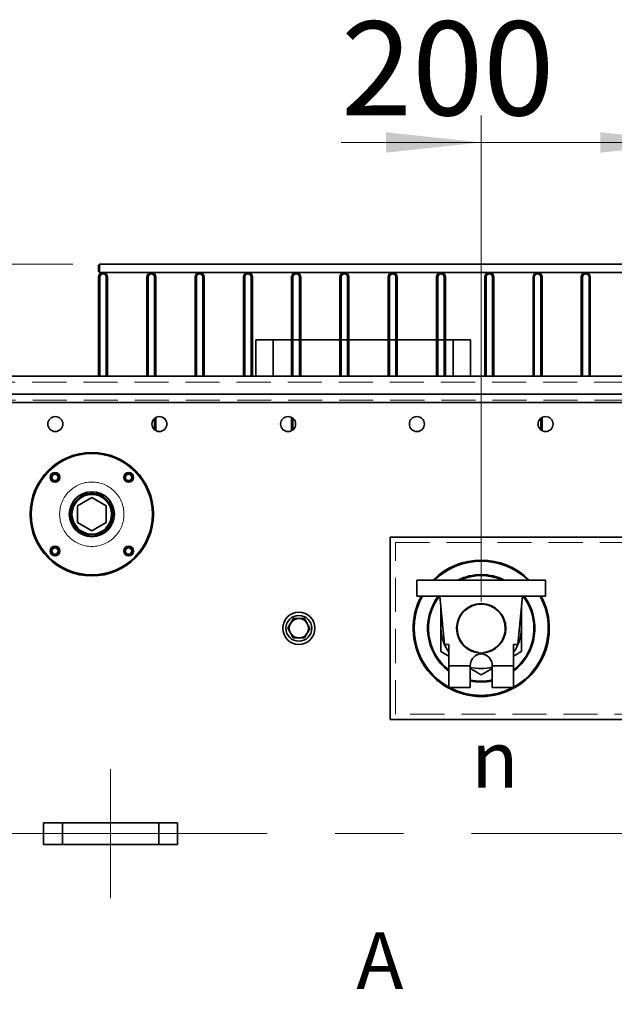
# Model space of a CAD drawing. Units: millimetres. Extents: x 125 to 7302, y -657 to 5643.
# Drawn here: x 1396 to 1950, y 1286 to 2203 of the extents above; entities that cross this region are included whole.
import ezdxf

# ---------------------------------------------------------------- set-up
doc = ezdxf.new("R2010")
doc.units = ezdxf.units.MM
doc.linetypes.add('CENTERX2', pattern=[20.32, 12.7, -2.54, 2.54, -2.54])
doc.linetypes.add('HIDDEN', pattern=[1.905, 1.27, -0.635])
doc.styles.add('SLDTEXTSTYLE2', font='TXT', dxfattribs={"width": 0.605})
doc.styles.add('SLDTEXTSTYLE5', font='TXT', dxfattribs={"width": 0.75})
doc.dimstyles.new('SLDDIMSTYLE1', dxfattribs={"dimtxt": 87.5, "dimasz": 88.9, "dimexe": 0, "dimexo": 0.0625, "dimgap": 21.875, "dimtad": 1, "dimdec": 0, "dimrnd": 1e-09, "dimzin": 12, "dimdsep": 46, "dimtxsty": 'SLDTEXTSTYLE5', "dimsah": 1, "dimcen": 0.09, "dimadec": 0, "dimazin": 3, "dimtfac": 1, "dimtdec": 0, "dimtofl": 0, "dimtmove": 0, "dimatfit": 3, "dimfxl": 1, "dimfrac": 2, "dimtolj": 1, "dimtzin": 12, "dimarcsym": 0})
doc.dimstyles.new('SLDDIMSTYLE2', dxfattribs={"dimtxt": 87.5, "dimasz": 88.9, "dimexe": 0, "dimexo": 0.0625, "dimgap": 21.875, "dimtad": 1, "dimdec": 0, "dimrnd": 1e-09, "dimzin": 12, "dimdsep": 46, "dimtxsty": 'SLDTEXTSTYLE5', "dimsah": 1, "dimcen": 0.09, "dimadec": 0, "dimazin": 3, "dimtfac": 1, "dimtdec": 0, "dimtmove": 0, "dimatfit": 0, "dimfxl": 1, "dimfrac": 2, "dimtolj": 1, "dimtzin": 12, "dimarcsym": 0})

# ---------------------------------------------------------------- blocks, each defined once
blk = doc.blocks.new('_D_9')
at = {"color": 7, "linetype": 'Continuous', "lineweight": 0, "ltscale": 25}
for p, q in [((2025.87, 1660.96), (2025.87, 2113.5)), ((2225.87, 1660.96), (2225.87, 2113.5)), ((2025.87, 2088.5), (1867.12, 2088.5)), ((2025.87, 2088.5), (2225.87, 2088.5)), ((2225.87, 2088.5), (2384.62, 2088.5))]:
    blk.add_line(p, q, dxfattribs=at)
at = {"color": 7, "linetype": 'Continuous', "lineweight": 18, "ltscale": 25}
for points in [[(2025.87, 2088.5), (1936.97, 2098.03), (1936.97, 2078.98)], [(2225.87, 2088.5), (2314.77, 2078.98), (2314.77, 2098.03)]]:
    blk.add_solid(points, dxfattribs=at)
at = {"color": 7, "linetype": 'Continuous', "lineweight": 18, "ltscale": 25, "insert": (2028.89, 2201.3), "char_height": 87.5, "attachment_point": 1, "style": 'SLDTEXTSTYLE5'}
blk.add_mtext('200', dxfattribs=at)
blk = doc.blocks.new('_D_12')
at = {"color": 7, "linetype": 'Continuous', "lineweight": 0, "ltscale": 25}
for p, q in [((1445.17, 1975.24), (1120.18, 1975.24)), ((1145.18, 1975.24), (1145.18, 914.24)), ((1445.17, 914.24), (1120.18, 914.24))]:
    blk.add_line(p, q, dxfattribs=at)
at = {"color": 7, "linetype": 'Continuous', "lineweight": 18, "ltscale": 25}
for points in [[(1145.18, 1975.24), (1135.66, 1886.34), (1154.71, 1886.34)], [(1145.18, 914.24), (1154.71, 1003.14), (1135.66, 1003.14)]]:
    blk.add_solid(points, dxfattribs=at)
at = {"color": 7, "linetype": 'Continuous', "lineweight": 18, "ltscale": 25, "insert": (1032.39, 1315.43), "char_height": 87.5, "attachment_point": 1, "rotation": 90, "style": 'SLDTEXTSTYLE5'}
blk.add_mtext('1061', dxfattribs=at)
blk = doc.blocks.new('_D_14')
at = {"color": 7, "linetype": 'Continuous', "lineweight": 0, "ltscale": 25}
for p, q in [((1825.87, 1660.96), (1825.87, 2113.5)), ((2025.87, 1660.96), (2025.87, 2113.5)), ((1825.87, 2088.5), (1695.22, 2088.5)), ((2025.87, 2088.5), (1825.87, 2088.5)), ((2025.87, 2088.5), (2184.62, 2088.5))]:
    blk.add_line(p, q, dxfattribs=at)
at = {"color": 7, "linetype": 'Continuous', "lineweight": 18, "ltscale": 25}
for points in [[(1825.87, 2088.5), (1736.97, 2098.03), (1736.97, 2078.98)], [(2025.87, 2088.5), (2114.77, 2078.98), (2114.77, 2098.03)]]:
    blk.add_solid(points, dxfattribs=at)
at = {"color": 7, "linetype": 'Continuous', "lineweight": 18, "ltscale": 25, "insert": (1695.22, 2201.3), "char_height": 87.5, "attachment_point": 1, "style": 'SLDTEXTSTYLE5'}
blk.add_mtext('200', dxfattribs=at)

msp = doc.modelspace()

# ---------------------------------------------------------------- linework, layer by layer
at = {"color": 7, "linetype": 'Continuous', "lineweight": 35, "ltscale": 25}
for p, q in [((1470.17, 1975.24), (1469.17, 1974.24)), ((1469.17, 1968.24), (1469.17, 1974.24)), ((2055.07, 1975.24), (1470.17, 1975.24)), ((1470.17, 1975.24), (1470.17, 1967.24)), ((1469.17, 1968.24), (1470.17, 1967.24)), ((1470.37, 1963.04), (1469.17, 1963.04)), ((1469.17, 1963.04), (1469.17, 1870.81)), ((1470.17, 1967.24), (2781.57, 1967.24)), ((1470.37, 1963.04), (1470.37, 1870.81)), ((1477.57, 1963.04), (1476.37, 1963.04)), ((1476.37, 1870.81), (1476.37, 1963.04)), ((1477.57, 1870.81), (1477.57, 1963.04)), ((1514.17, 1963.04), (1514.17, 1870.81)), ((1515.37, 1963.04), (1514.17, 1963.04)), ((1515.37, 1963.04), (1515.37, 1870.81)), ((1522.57, 1963.04), (1521.37, 1963.04)), ((1521.37, 1870.81), (1521.37, 1963.04)), ((1522.57, 1870.81), (1522.57, 1963.04)), ((1560.37, 1963.04), (1559.17, 1963.04)), ((1559.17, 1963.04), (1559.17, 1870.81)), ((1560.37, 1963.04), (1560.37, 1870.81)), ((1567.57, 1963.04), (1566.37, 1963.04)), ((1566.37, 1870.81), (1566.37, 1963.04)), ((1567.57, 1870.81), (1567.57, 1963.04)), ((1605.37, 1963.04), (1604.17, 1963.04)), ((1604.17, 1963.04), (1604.17, 1870.81)), ((1605.37, 1963.04), (1605.37, 1870.81)), ((1612.57, 1963.04), (1611.37, 1963.04)), ((1611.37, 1870.81), (1611.37, 1963.04)), ((1612.57, 1870.81), (1612.57, 1963.04)), ((1649.17, 1963.04), (1649.17, 1870.81)), ((1650.37, 1963.04), (1649.17, 1963.04)), ((1650.37, 1963.04), (1650.37, 1870.81)), ((1657.57, 1963.04), (1656.37, 1963.04)), ((1656.37, 1870.81), (1656.37, 1963.04)), ((1657.57, 1870.81), (1657.57, 1963.04)), ((1695.37, 1963.04), (1694.17, 1963.04)), ((1694.17, 1963.04), (1694.17, 1870.81)), ((1695.37, 1963.04), (1695.37, 1870.81)), ((1702.57, 1963.04), (1701.37, 1963.04)), ((1701.37, 1870.81), (1701.37, 1963.04)), ((1702.57, 1870.81), (1702.57, 1963.04)), ((1740.37, 1963.04), (1739.17, 1963.04)), ((1739.17, 1963.04), (1739.17, 1870.81)), ((1740.37, 1963.04), (1740.37, 1870.81)), ((1747.57, 1963.04), (1746.37, 1963.04)), ((1746.37, 1870.81), (1746.37, 1963.04)), ((1747.57, 1870.81), (1747.57, 1963.04)), ((1784.17, 1963.04), (1784.17, 1870.81)), ((1785.37, 1963.04), (1784.17, 1963.04)), ((1785.37, 1963.04), (1785.37, 1870.81)), ((1792.57, 1963.04), (1791.37, 1963.04)), ((1791.37, 1870.81), (1791.37, 1963.04)), ((1792.57, 1870.81), (1792.57, 1963.04)), ((1830.37, 1963.04), (1829.17, 1963.04)), ((1829.17, 1963.04), (1829.17, 1870.81)), ((1830.37, 1963.04), (1830.37, 1870.81)), ((1837.57, 1963.04), (1836.37, 1963.04)), ((1836.37, 1870.81), (1836.37, 1963.04)), ((1837.57, 1870.81), (1837.57, 1963.04)), ((1875.37, 1963.04), (1874.17, 1963.04)), ((1874.17, 1963.04), (1874.17, 1870.81)), ((1875.37, 1963.04), (1875.37, 1870.81)), ((1882.57, 1963.04), (1881.37, 1963.04)), ((1881.37, 1870.81), (1881.37, 1963.04)), ((1882.57, 1870.81), (1882.57, 1963.04)), ((1919.17, 1963.04), (1919.17, 1870.81)), ((1920.37, 1963.04), (1919.17, 1963.04)), ((1920.37, 1963.04), (1920.37, 1870.81)), ((1927.57, 1963.04), (1926.37, 1963.04)), ((1926.37, 1870.81), (1926.37, 1963.04)), ((1927.57, 1870.81), (1927.57, 1963.04)), ((1615.87, 1904.74), (1615.87, 1870.81)), ((1615.87, 1904.74), (1631.87, 1904.74)), ((1631.87, 1904.74), (1649.17, 1904.74)), ((1631.87, 1904.74), (1631.87, 1870.81)), ((1650.37, 1904.74), (1656.37, 1904.74)), ((1657.57, 1904.74), (1694.17, 1904.74)), ((1695.37, 1904.74), (1701.37, 1904.74)), ((1702.57, 1904.74), (1739.17, 1904.74)), ((1740.37, 1904.74), (1746.37, 1904.74)), ((1747.57, 1904.74), (1784.17, 1904.74)), ((1785.37, 1904.74), (1791.37, 1904.74)), ((1792.57, 1904.74), (1799.87, 1904.74)), ((1799.87, 1904.74), (1815.87, 1904.74)), ((1799.87, 1904.74), (1799.87, 1870.81)), ((1815.87, 1904.74), (1815.87, 1870.81)), ((2867.87, 1870.81), (1383.87, 1870.81)), ((2891.62, 1854.01), (1360.11, 1854.01)), ((2892.87, 1846.24), (1358.87, 1846.24)), ((1521.37, 1820.88), (1521.37, 1831.6)), ((1522.57, 1820.06), (1522.57, 1832.41)), ((1649.17, 1832.41), (1649.17, 1820.06)), ((1650.37, 1831.6), (1650.37, 1820.87)), ((1881.37, 1820.88), (1881.37, 1831.6)), ((1882.57, 1820.06), (1882.57, 1832.41)), ((1462.87, 1757.83), (1449.37, 1750.03)), ((1476.37, 1750.03), (1462.87, 1757.83)), ((1449.37, 1750.03), (1449.37, 1734.44)), ((1476.37, 1734.44), (1476.37, 1750.03)), ((1449.37, 1734.44), (1462.87, 1726.65)), ((1462.87, 1726.65), (1476.37, 1734.44)), ((1740.87, 1720.96), (1740.87, 1550.96)), ((2510.87, 1720.96), (1740.87, 1720.96)), ((1765.87, 1680.96), (1885.87, 1680.96)), ((1765.87, 1665.96), (1765.87, 1680.96)), ((1885.87, 1665.96), (1885.87, 1680.96)), ((1765.87, 1665.96), (1885.87, 1665.96)), ((1787.34, 1665.96), (1791.76, 1620.96)), ((1864.39, 1665.96), (1859.98, 1620.96)), ((1795.69, 1610.08), (1788.37, 1614.31)), ((1795.69, 1620.96), (1791.76, 1620.96)), ((1795.69, 1600.96), (1795.69, 1620.96)), ((1856.05, 1620.96), (1856.05, 1600.96)), ((1859.98, 1620.96), (1856.05, 1620.96)), ((1823.73, 1611.73), (1823.73, 1613.56)), ((1828, 1611.73), (1828, 1613.56)), ((1795.69, 1600.96), (1815.71, 1600.96)), ((1795.69, 1580.96), (1795.69, 1600.96)), ((1815.73, 1600.7), (1815.68, 1600.7)), ((1815.68, 1600.7), (1815.68, 1580.96)), ((1815.71, 1600.96), (1815.73, 1600.7)), ((1836, 1600.7), (1836.03, 1600.96)), ((1836.06, 1600.7), (1836, 1600.7)), ((1836.03, 1600.96), (1856.05, 1600.96)), ((1836.06, 1580.96), (1836.06, 1600.7)), ((1856.05, 1600.96), (1856.05, 1580.96)), ((1815.68, 1580.96), (1795.69, 1580.96)), ((1856.05, 1580.96), (1836.06, 1580.96)), ((1740.87, 1550.96), (2510.87, 1550.96)), ((1417.87, 1434.74), (1417.87, 1454.74)), ((1435.5, 1454.74), (1417.87, 1454.74)), ((1435.5, 1434.74), (1435.5, 1454.74)), ((1525.23, 1454.74), (1435.5, 1454.74)), ((1525.23, 1434.74), (1525.23, 1454.74)), ((1542.87, 1454.74), (1525.23, 1454.74)), ((1542.87, 1434.74), (1542.87, 1454.74)), ((1435.5, 1434.74), (1417.87, 1434.74)), ((1525.23, 1434.74), (1435.5, 1434.74)), ((1542.87, 1434.74), (1525.23, 1434.74))]:
    msp.add_line(p, q, dxfattribs=at)
at = {"color": 7, "linetype": 'HIDDEN', "lineweight": 18, "ltscale": 25}
for p, q in [((2867.87, 1865.16), (1383.87, 1865.16)), ((2892.87, 1846.24), (1358.87, 1846.24)), ((1360.11, 1848.36), (2891.62, 1848.36)), ((1745.87, 1555.96), (1745.87, 1715.96)), ((1745.87, 1715.96), (2505.87, 1715.96)), ((2505.87, 1555.96), (1745.87, 1555.96))]:
    msp.add_line(p, q, dxfattribs=at)
at = {"color": 7, "linetype": 'CENTERX2', "lineweight": 18, "ltscale": 25}
for p, q in [((1480.37, 1384.74), (1480.37, 1504.74)), ((1308.87, 1444.74), (2942.87, 1444.74))]:
    msp.add_line(p, q, dxfattribs=at)
at = {"color": 7, "linetype": 'Continuous', "lineweight": 35, "ltscale": 25, "flags": 128}
msp.add_lwpolyline([(1828, 1612.05), (1825.13, 1611.97), (1823.73, 1612.05)], dxfattribs=at)
at = {"color": 7, "linetype": 'Continuous', "lineweight": 35, "ltscale": 625}
for centre, radius in [((1428.87, 1826.24), 7), ((1525.87, 1826.24), 7), ((1645.87, 1826.24), 7), ((1765.87, 1826.24), 7), ((1885.87, 1826.24), 7), ((1462.87, 1742.24), 57.5), ((1462.87, 1742.24), 56.5), ((1428.57, 1776.53), 4.5), ((1428.57, 1776.53), 4), ((1428.57, 1776.53), 3), ((1497.16, 1776.53), 4.5), ((1497.16, 1776.53), 4), ((1497.16, 1776.53), 3), ((1462.87, 1742.24), 21), ((1462.87, 1742.24), 19.5), ((1462.87, 1742.24), 18.5), ((1428.57, 1707.94), 4.5), ((1428.57, 1707.94), 4), ((1428.57, 1707.94), 3), ((1497.16, 1707.94), 4.5), ((1497.16, 1707.94), 4), ((1497.16, 1707.94), 3), ((1655.87, 1635.96), 15), ((1825.87, 1635.96), 23), ((1655.87, 1635.96), 12)]:
    msp.add_circle(centre, radius, dxfattribs=at)
at = {"color": 7, "linetype": 'HIDDEN', "lineweight": 18, "ltscale": 625}
for centre, radius in [((1428.87, 1826.24), 7), ((1525.87, 1826.24), 7), ((1645.87, 1826.24), 7), ((1765.87, 1826.24), 7), ((1885.87, 1826.24), 7), ((1462.87, 1742.24), 30), ((1462.87, 1742.24), 30)]:
    msp.add_circle(centre, radius, dxfattribs=at)
at = {"color": 7, "linetype": 'Continuous', "lineweight": 35, "ltscale": 625}
for centre, radius, start, end in [((1473.37, 1963.04), 4.2, 0, 180), ((1473.37, 1963.04), 3, 0, 180), ((1518.37, 1963.04), 4.2, 0, 180), ((1518.37, 1963.04), 3, 0, 180), ((1563.37, 1963.04), 4.2, 0, 180), ((1563.37, 1963.04), 3, 0, 180), ((1608.37, 1963.04), 4.2, 0, 180), ((1608.37, 1963.04), 3, 0, 180), ((1653.37, 1963.04), 4.2, 0, 180), ((1653.37, 1963.04), 3, 0, 180), ((1698.37, 1963.04), 4.2, 0, 180), ((1698.37, 1963.04), 3, 0, 180), ((1743.37, 1963.04), 4.2, 0, 180), ((1743.37, 1963.04), 3, 0, 180), ((1788.37, 1963.04), 4.2, 0, 180), ((1788.37, 1963.04), 3, 0, 180), ((1833.37, 1963.04), 4.2, 0, 180), ((1833.37, 1963.04), 3, 0, 180), ((1878.37, 1963.04), 4.2, 0, 180), ((1878.37, 1963.04), 3, 0, 180), ((1923.37, 1963.04), 4.2, 0, 180), ((1923.37, 1963.04), 3, 0, 180), ((1825.87, 1635.96), 63.5, 45.12611, 134.87389), ((1825.87, 1635.96), 62.5, 46.05448, 133.94552), ((1825.87, 1635.96), 50, 64.15807, 115.84193), ((1825.87, 1635.96), 49.15, 66.29359, 113.70641), ((1825.87, 1635.96), 63.5, 151.80714, 270), ((1825.87, 1635.96), 62.5, 151.3146, 241.12665), ((1825.87, 1635.96), 50, 143.1301, 232.87227), ((1825.87, 1635.96), 49.15, 142.38072, 232.11577), ((1825.87, 1635.96), 63.5, 270, 28.19286), ((1825.87, 1635.96), 50, 307.12773, 36.8699), ((1825.87, 1635.96), 49.15, 0, 37.61928), ((1825.87, 1635.96), 62.5, 0, 28.6854), ((1825.87, 1635.96), 22.5, 275.44001, 264.55999), ((1655.87, 1635.96), 9, 90, 150), ((1655.87, 1635.96), 9, 30, 90), ((1825.87, 1635.96), 37.5, 166.39198, 180), ((1825.87, 1635.96), 37.5, 0, 13.60802), ((1655.87, 1635.96), 9, 150, 210), ((1655.87, 1635.96), 9, 330, 30), ((1825.87, 1635.96), 37.5, 180, 216.40984), ((1825.87, 1635.96), 37.5, 323.59016, 0), ((1825.87, 1635.96), 49.15, 307.88423, 0), ((1825.87, 1635.96), 62.5, 298.87335, 0), ((1655.87, 1635.96), 9, 210, 270), ((1655.87, 1635.96), 9, 270, 330), ((1825.87, 1601.77), 10.19, 102.08288, 184.55798), ((1825.87, 1601.77), 10.19, 355.44202, 77.91712), ((1825.87, 1635.96), 37.5, 254.23224, 285.76776), ((1825.87, 1635.96), 49.15, 258.03344, 281.96656), ((1825.87, 1635.96), 50, 258.2405, 270), ((1825.87, 1635.96), 50, 270, 281.7595), ((1825.87, 1635.96), 62.5, 241.64236, 298.35764)]:
    msp.add_arc(centre, radius, start, end, dxfattribs=at)
at = {"color": 7, "linetype": 'Continuous', "lineweight": 35, "ltscale": 25}
for points, knots in [([(1788.37, 1635.96), (1788.37, 1637.92), (1788.37, 1642.56), (1788.37, 1649.11), (1788.37, 1653.6), (1788.37, 1655.5)], [0, 0, 0, 0, 0.29783, 0.701695, 1, 1, 1, 1]), ([(1863.37, 1635.96), (1863.37, 1637.92), (1863.37, 1642.56), (1863.37, 1649.11), (1863.37, 1653.6), (1863.37, 1655.5)], [0, 0, 0, 0, 0.29783, 0.701695, 1, 1, 1, 1]), ([(1650.67, 1644.96), (1650.25, 1644.23), (1649.4, 1642.75), (1648.52, 1641.23), (1648.07, 1640.46)], [0, 0, 0, 0, 0.495458, 1, 1, 1, 1]), ([(1655.87, 1644.96), (1654.45, 1644.96), (1652.69, 1644.96), (1651, 1644.96), (1650.67, 1644.96)], [0, 0, 0, 0, 0.803647, 1, 1, 1, 1]), ([(1661.06, 1644.96), (1659.73, 1644.96), (1658.01, 1644.96), (1656.25, 1644.96), (1655.87, 1644.96)], [0, 0, 0, 0, 0.779636, 1, 1, 1, 1]), ([(1663.66, 1640.46), (1663.6, 1640.56), (1663.13, 1641.37), (1662.25, 1642.9), (1661.46, 1644.27), (1661.06, 1644.96)], [0, 0, 0, 0, 0.07009, 0.530784, 1, 1, 1, 1]), ([(1648.07, 1640.46), (1648.01, 1640.35), (1647.55, 1639.54), (1646.67, 1638.02), (1645.87, 1636.65), (1645.47, 1635.96)], [0, 0, 0, 0, 0.07009, 0.530784, 1, 1, 1, 1]), ([(1645.47, 1635.96), (1645.9, 1635.23), (1646.75, 1633.75), (1647.63, 1632.23), (1648.07, 1631.46)], [0, 0, 0, 0, 0.495458, 1, 1, 1, 1]), ([(1666.26, 1635.96), (1665.84, 1636.69), (1664.99, 1638.16), (1664.11, 1639.69), (1663.66, 1640.46)], [0, 0, 0, 0, 0.495458, 1, 1, 1, 1]), ([(1663.66, 1631.46), (1663.72, 1631.56), (1664.19, 1632.37), (1665.07, 1633.9), (1665.86, 1635.27), (1666.26, 1635.96)], [0, 0, 0, 0, 0.07009, 0.530784, 1, 1, 1, 1]), ([(1788.37, 1614.31), (1788.37, 1616.13), (1788.37, 1620.55), (1788.37, 1627.78), (1788.37, 1633.22), (1788.37, 1635.96)], [0, 0, 0, 0, 0.257243, 0.62638, 1, 1, 1, 1]), ([(1863.37, 1614.31), (1863.37, 1616.13), (1863.37, 1620.55), (1863.37, 1627.78), (1863.37, 1633.22), (1863.37, 1635.96)], [0, 0, 0, 0, 0.257243, 0.62638, 1, 1, 1, 1]), ([(1648.07, 1631.46), (1648.13, 1631.35), (1648.6, 1630.54), (1649.48, 1629.02), (1650.27, 1627.65), (1650.67, 1626.96)], [0, 0, 0, 0, 0.07009, 0.530784, 1, 1, 1, 1]), ([(1650.67, 1626.96), (1651, 1626.96), (1652.69, 1626.96), (1654.45, 1626.96), (1655.87, 1626.96)], [0, 0, 0, 0, 0.196353, 1, 1, 1, 1]), ([(1655.87, 1626.96), (1656.25, 1626.96), (1658.01, 1626.96), (1659.73, 1626.96), (1661.06, 1626.96)], [0, 0, 0, 0, 0.220364, 1, 1, 1, 1]), ([(1661.06, 1626.96), (1661.49, 1627.69), (1662.34, 1629.16), (1663.22, 1630.69), (1663.66, 1631.46)], [0, 0, 0, 0, 0.495458, 1, 1, 1, 1]), ([(1863.37, 1614.31), (1861.85, 1613.43), (1859.44, 1612.04), (1856.97, 1610.61), (1856.05, 1610.08)], [0, 0, 0, 0, 0.626432, 1, 1, 1, 1]), ([(1825.87, 1592.66), (1824.35, 1593.53), (1821.32, 1595.28), (1817.91, 1597.25), (1816.01, 1598.35), (1815.68, 1598.54)], [0, 0, 0, 0, 0.451597, 0.90309, 1, 1, 1, 1]), ([(1836.06, 1598.54), (1835.56, 1598.25), (1832.11, 1596.26), (1828.74, 1594.32), (1825.87, 1592.66)], [0, 0, 0, 0, 0.144651, 1, 1, 1, 1])]:
    msp.add_open_spline(points, degree=3, knots=knots, dxfattribs=at)

# ---------------------------------------------------------------- texts
at = {"color": 7, "linetype": 'Continuous', "lineweight": 0, "ltscale": 25, "char_height": 52.92, "attachment_point": 1, "style": 'SLDTEXTSTYLE2'}
for s, insert in [('n', (1816.6, 1540.43)), ('A', (1709.42, 1352.87))]:
    msp.add_mtext(s, dxfattribs=dict(at, insert=insert))

# ---------------------------------------------------------------- dimensions: what is measured, and where the dimension line sits
at = {"color": 7, "linetype": 'Continuous', "lineweight": 18, "ltscale": 25}
for base, p2, picture, middle in [((1825.87, 2088.5), (1825.87, 1635.96), '_D_14', (1792.2, 2088.5)), ((2225.87, 2088.5), (2225.87, 1635.96), '_D_9', (2125.87, 2088.5))]:
    dim = msp.add_linear_dim(base=base, p1=(2025.87, 1635.96), p2=p2, dimstyle='SLDDIMSTYLE2', dxfattribs=at)
    dim.commit()
    dim.dimension.update_dxf_attribs({"geometry": picture, "text_midpoint": middle, "dimtype": 160})
dim = msp.add_linear_dim(base=(1145.18, 914.24), p1=(1470.17, 1975.24), p2=(1470.17, 914.24), angle=90, dimstyle='SLDDIMSTYLE1', dxfattribs=at)
dim.commit()
dim.dimension.update_dxf_attribs({"geometry": '_D_12', "text_midpoint": (1145.18, 1444.74), "dimtype": 160})

doc.saveas('drawing.dxf')
